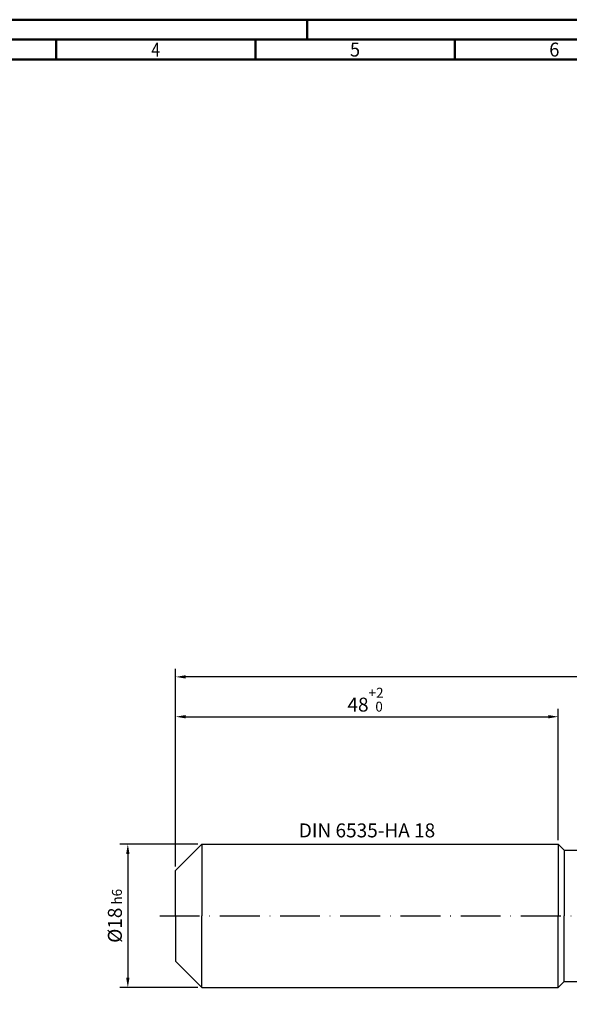
# Model space of a CAD drawing. Units: millimetres. Extents: x -177 to 417, y -196 to 225.
# Drawn here: x -39 to 99, y -22 to 225 of the extents above; entities that cross this region are included whole.
import ezdxf
from ezdxf.enums import TextEntityAlignment as Align

# ---------------------------------------------------------------- set-up
doc = ezdxf.new("R2010")
doc.units = ezdxf.units.MM
doc.linetypes.add('GEN7', pattern=[15, 10, -2.5, 0, -2.5])
doc.layers.get('0').update_dxf_attribs({"linetype": 'CONTINUOUS'})
doc.layers.get('DEFPOINTS').update_dxf_attribs({"linetype": 'CONTINUOUS'})
for name, color, linetype in [('AM_0', 7, 'CONTINUOUS'), ('AM_5', 3, 'CONTINUOUS'), ('AM_6', 2, 'CONTINUOUS'), ('AM_7', 4, 'GEN7')]:
    doc.layers.add(name, color=color, linetype=linetype)
doc.layers.add('AM_BOR', color=7, linetype='CONTINUOUS', lineweight=50)
doc.styles.get("Standard").update_dxf_attribs({"font": 'ISOCP.SHX'})
doc.dimstyles.get("Standard").update_dxf_attribs({"dimtxt": 3.5, "dimasz": 2.5, "dimexe": 2, "dimexo": 1, "dimgap": 1.5, "dimtad": 1, "dimdsep": 46, "dimtxsty": 'STANDARD', "dimcen": -2, "dimclrt": 2, "dimazin": 2, "dimtp": 0.1, "dimtm": 0.1, "dimtfac": 1, "dimtmove": 0, "dimatfit": 3, "dimfxl": 1, "dimarcsym": 0})

# ---------------------------------------------------------------- blocks, each defined once
blk = doc.blocks.new('A2')
at = {"layer": 'AM_BOR', "color": 1}
for p, q in [((210, 415), (210, 420)), ((147, 410), (147, 415)), ((197, 410), (197, 415)), ((247, 410), (247, 415))]:
    blk.add_line(p, q, dxfattribs=at)
for points in [[(0, 0), (594, 0), (594, 420), (0, 420)], [(10, 410), (10, 10), (584, 10), (584, 410)]]:
    blk.add_lwpolyline(points, close=True, dxfattribs=at)
at = {"layer": 'AM_BOR', "color": 7}
blk.add_lwpolyline([(5, 5), (589, 5), (589, 415), (5, 415)], close=True, dxfattribs=at)
at = {"layer": 'AM_BOR', "color": 2}
for s, width, p in [('4', 0.84375, (172, 412.5)), ('5', 0.964286, (222, 412.5)), ('6', 0.964286, (272, 412.5))]:
    blk.add_text(s, height=3.5, dxfattribs=dict(at, width=width)).set_placement(p, align=Align.MIDDLE_CENTER)
blk = doc.blocks.new('MAPAL_FRAME-Model')
blk.add_blockref('A2', (0, 0))
blk = doc.blocks.new('*D43')
at = {"layer": 'AM_5', "color": 0, "lineweight": -2}
for p, q in [((5.6, 18), (-14, 18)), ((-12, 15.5), (-12, -15.5)), ((5.6, -18), (-14, -18))]:
    blk.add_line(p, q, dxfattribs=at)
at = {"layer": 'AM_5', "color": 0}
for points in [[(-11.58, 15.5), (-12.42, 15.5), (-12, 18)], [(-12.42, -15.5), (-11.58, -15.5), (-12, -18)]]:
    blk.add_solid(points, dxfattribs=at)
at = {"layer": 'DEFPOINTS', "color": 0}
for p in [(6.6, 18), (-12, -18), (6.6, -18)]:
    blk.add_point(p, dxfattribs=at)
at = {"layer": 'AM_5', "color": 2, "insert": (-15.25, 0), "char_height": 3.5, "attachment_point": 5, "rotation": 90}
blk.add_mtext('%%c18{}{\\H0.71x;\\C3; h6', dxfattribs=at)
blk = doc.blocks.new('*D44')
at = {"layer": 'AM_5', "color": 0, "lineweight": -2}
for p, q in [((0, 12.4), (0, 52)), ((96, 19), (96, 52)), ((2.5, 50), (93.5, 50))]:
    blk.add_line(p, q, dxfattribs=at)
at = {"layer": 'AM_5', "color": 0}
for points in [[(2.5, 50.42), (2.5, 49.58), (0, 50)], [(93.5, 49.58), (93.5, 50.42), (96, 50)]]:
    blk.add_solid(points, dxfattribs=at)
at = {"layer": 'DEFPOINTS', "color": 0}
for p in [(96, 50), (96, 18), (0, 11.4)]:
    blk.add_point(p, dxfattribs=at)
at = {"layer": 'AM_5', "color": 2, "insert": (48, 54.27), "char_height": 3.5, "attachment_point": 5}
blk.add_mtext('48{}{\\H0.71x;\\C3;\\S+2 ^  0;}', dxfattribs=at)
blk = doc.blocks.new('*D49')
at = {"layer": 'AM_5', "color": 0, "lineweight": -2}
for p, q in [((0, 12.4), (0, 62)), ((286, 1), (286, 62)), ((283.5, 60), (2.5, 60))]:
    blk.add_line(p, q, dxfattribs=at)
at = {"layer": 'AM_5', "color": 0}
for points in [[(2.5, 60.42), (2.5, 59.58), (0, 60)], [(283.5, 59.58), (283.5, 60.42), (286, 60)]]:
    blk.add_solid(points, dxfattribs=at)
at = {"layer": 'DEFPOINTS', "color": 0}
for p in [(0, 60), (0, 11.4), (286, 0)]:
    blk.add_point(p, dxfattribs=at)
at = {"layer": 'AM_5', "color": 2, "insert": (143, 60), "char_height": 3.5, "attachment_point": 5}
blk.add_mtext('143{}{\\H0.71x;\\C3%%p1.5}\\P MIN. REGRIND LENGTH 133', dxfattribs=at)

msp = doc.modelspace()

# ---------------------------------------------------------------- linework, layer by layer
at = {"layer": 'AM_0'}
for p, q in [((0, 11.4), (6.6, 18)), ((6.6, 18), (96, 18)), ((6.6, 18), (6.6, 0)), ((96, 18), (96, 0)), ((96, 18), (97.5, 16.5)), ((97.5, 16.5), (279.9945, 16.5)), ((97.5, 16.5), (97.5, 0)), ((0, 0), (0, 11.4))]:
    msp.add_line(p, q, dxfattribs=at)
at = {"layer": 'AM_0', "extrusion": (0, 0, -1)}
for p, q in [((0, 0), (0, -11.4)), ((6.6, -18), (6.6, 0)), ((96, -18), (96, 0)), ((97.5, -16.5), (97.5, 0)), ((0, -11.4), (6.6, -18)), ((96, -18), (97.5, -16.5)), ((97.5, -16.5), (279.9945, -16.5)), ((6.6, -18), (96, -18))]:
    msp.add_line(p, q, dxfattribs=at)
at = {"layer": 'AM_7'}
msp.add_line((-4, 0), (290, 0), dxfattribs=at)

# ---------------------------------------------------------------- block references
at = {"layer": 'AM_0'}
msp.add_blockref('MAPAL_FRAME-Model', (-177, -195), dxfattribs=at)

# ---------------------------------------------------------------- texts
at = {"layer": 'AM_6', "insert": (48, 21), "char_height": 3.5, "width": 50, "attachment_point": 5}
msp.add_mtext('DIN 6535-HA 18', dxfattribs=at)

# ---------------------------------------------------------------- dimensions: what is measured, and where the dimension line sits
at = {"layer": 'AM_5'}
dim = msp.add_linear_dim(base=(0, 60), p1=(286, 0), p2=(0, 11.4), text='<>{}{\\H0.71x;\\C3%%p1.5}\\X MIN. REGRIND LENGTH 133', dimstyle='STANDARD', override={"dimdec": 3, "dimlfac": 0.5, "dimtp": 0.01}, dxfattribs=at)
dim.commit()
dim.dimension.update_dxf_attribs({"geometry": '*D49', "text_midpoint": (143, 60), "dimtype": 160})
dim = msp.add_linear_dim(base=(96, 50), p1=(0, 11.4), p2=(96, 18), text='<>{}{\\H0.71x;\\C3;\\S+2 ^  0;}', dimstyle='STANDARD', override={"dimdec": 3, "dimlfac": 0.5, "dimtp": 0.01}, dxfattribs=at)
dim.commit()
dim.dimension.update_dxf_attribs({"geometry": '*D44', "text_midpoint": (48, 54.2714)})
dim = msp.add_linear_dim(base=(-12, -18), p1=(6.6, 18), p2=(6.6, -18), angle=90, text='%%c<>{}{\\H0.71x;\\C3; h6', dimstyle='STANDARD', override={"dimdec": 3, "dimlfac": 0.5, "dimtp": 0.01}, dxfattribs=at)
dim.commit()
dim.dimension.update_dxf_attribs({"geometry": '*D43', "text_midpoint": (-15.2536, 0)})

doc.saveas('drawing.dxf')
